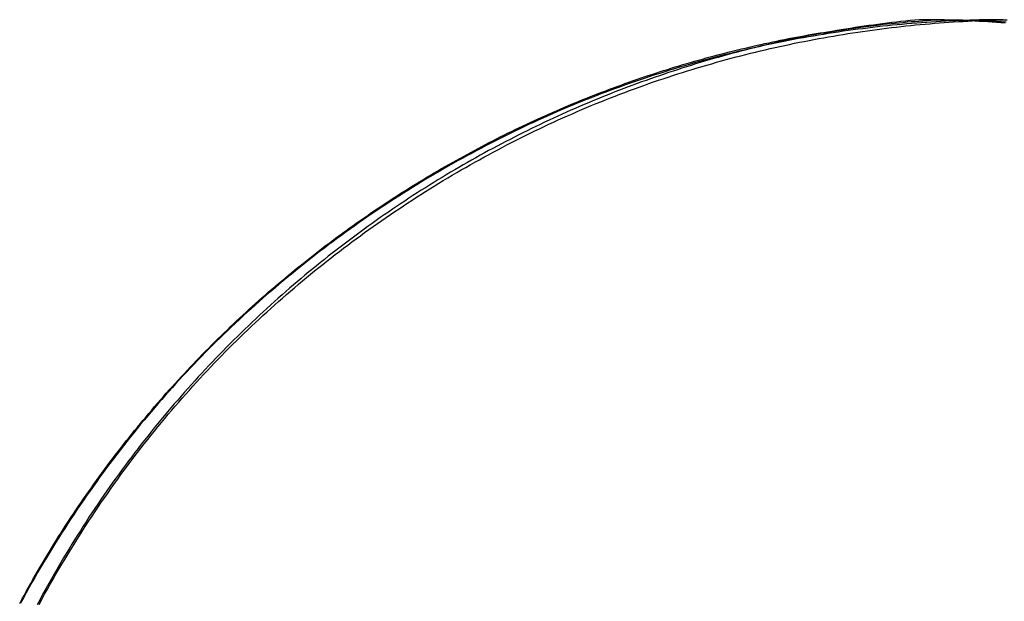
# Model space of a CAD drawing. Extents: x -193 to 59, y -136 to 72.
# Drawn here: x 29 to 31, y 39 to 40 of the extents above; entities that cross this region are included whole.
import ezdxf

# ---------------------------------------------------------------- set-up
doc = ezdxf.new("R2010")
doc.units = 0
doc.header["$LTSCALE"] = 10
doc.layers.get('0').update_dxf_attribs({"linetype": 'CONTINUOUS'})
doc.layers.add('STEMPEL', color=3, linetype='CONTINUOUS')

# ---------------------------------------------------------------- blocks, each defined once
blk = doc.blocks.new('A$C16D26785')
at = {"color": 3}
for points in [[(31.0711, 38, 0), (31.0607, 38, 0), (31.0504, 37.9999, 0), (31.04, 37.9998, 0), (31.0296, 37.9996, 0), (31.0192, 37.9994, 0), (31.0088, 37.9992, 0), (30.9984, 37.9989, 0), (30.9879, 37.9985, 0), (30.9774, 37.9981, 0), (30.9669, 37.9977, 0), (30.9564, 37.9972, 0), (30.9459, 37.9967, 0), (30.9354, 37.9961, 0), (30.9248, 37.9955, 0), (30.9142, 37.9948, 0), (30.9037, 37.9941, 0), (30.8931, 37.9933, 0), (30.8825, 37.9925, 0), (30.8718, 37.9917, 0), (30.8612, 37.9907, 0), (30.8505, 37.9898, 0), (30.8399, 37.9888, 0), (30.8292, 37.9877, 0), (30.8185, 37.9866, 0), (30.8078, 37.9855, 0), (30.7971, 37.9843, 0), (30.7864, 37.9831, 0), (30.7757, 37.9818, 0), (30.7649, 37.9804, 0), (30.7542, 37.979, 0), (30.7435, 37.9776, 0), (30.7327, 37.9761, 0), (30.7219, 37.9746, 0), (30.7112, 37.973, 0), (30.7004, 37.9714, 0), (30.6896, 37.9697, 0), (30.6788, 37.968, 0), (30.668, 37.9662, 0), (30.6572, 37.9644, 0), (30.6464, 37.9625, 0), (30.6356, 37.9606, 0), (30.6248, 37.9586, 0), (30.614, 37.9566, 0), (30.6031, 37.9545, 0), (30.5923, 37.9524, 0), (30.5815, 37.9502, 0), (30.5707, 37.948, 0), (30.5598, 37.9457, 0), (30.549, 37.9434, 0), (30.5382, 37.941, 0), (30.5273, 37.9386, 0), (30.5165, 37.9361, 0), (30.5057, 37.9336, 0), (30.4948, 37.931, 0), (30.484, 37.9284, 0), (30.4732, 37.9257, 0), (30.4624, 37.923, 0), (30.4515, 37.9202, 0), (30.4407, 37.9174, 0), (30.4299, 37.9145, 0), (30.4191, 37.9115, 0), (30.4083, 37.9086, 0), (30.3975, 37.9055, 0), (30.3867, 37.9024, 0), (30.3759, 37.8993, 0), (30.3651, 37.8961, 0), (30.3543, 37.8929, 0), (30.3435, 37.8896, 0), (30.3328, 37.8862, 0), (30.322, 37.8828, 0), (30.3113, 37.8794, 0), (30.3005, 37.8759, 0), (30.2898, 37.8723, 0), (30.2791, 37.8687, 0), (30.2683, 37.8651, 0), (30.2576, 37.8613, 0), (30.2469, 37.8576, 0), (30.2362, 37.8538, 0), (30.2256, 37.8499, 0), (30.2149, 37.846, 0), (30.2043, 37.842, 0), (30.1936, 37.8379, 0), (30.183, 37.8339, 0), (30.1724, 37.8297, 0), (30.1618, 37.8255, 0), (30.1512, 37.8213, 0), (30.1406, 37.817, 0), (30.13, 37.8126, 0), (30.1195, 37.8082, 0), (30.109, 37.8038, 0), (30.0985, 37.7993, 0), (30.088, 37.7947, 0), (30.0775, 37.7901, 0), (30.067, 37.7854, 0), (30.0566, 37.7807, 0), (30.0461, 37.7759, 0), (30.0357, 37.771, 0), (30.0253, 37.7662, 0), (30.015, 37.7612, 0), (30.0046, 37.7562, 0), (29.9943, 37.7512, 0), (29.984, 37.7461, 0), (29.9737, 37.741, 0), (29.9634, 37.7358, 0), (29.9531, 37.7305, 0), (29.9429, 37.7252, 0), (29.9327, 37.7199, 0), (29.9225, 37.7145, 0), (29.9123, 37.709, 0), (29.9022, 37.7035, 0), (29.892, 37.698, 0), (29.8819, 37.6924, 0), (29.8719, 37.6867, 0), (29.8618, 37.681, 0), (29.8518, 37.6753, 0), (29.8418, 37.6695, 0), (29.8318, 37.6636, 0), (29.8218, 37.6577, 0), (29.8119, 37.6518, 0), (29.802, 37.6458, 0), (29.7921, 37.6398, 0), (29.7822, 37.6337, 0), (29.7724, 37.6276, 0), (29.7626, 37.6214, 0), (29.7528, 37.6152, 0), (29.7431, 37.6089, 0), (29.7333, 37.6026, 0), (29.7236, 37.5962, 0), (29.714, 37.5898, 0), (29.7043, 37.5833, 0), (29.6947, 37.5768, 0), (29.6852, 37.5703, 0), (29.6756, 37.5637, 0), (29.6661, 37.5571, 0), (29.6566, 37.5504, 0), (29.6471, 37.5437, 0), (29.6377, 37.5369, 0), (29.6283, 37.5301, 0), (29.619, 37.5232, 0), (29.6096, 37.5163, 0), (29.6003, 37.5094, 0), (29.5911, 37.5024, 0), (29.5818, 37.4953, 0), (29.5726, 37.4882, 0), (29.5635, 37.4811, 0), (29.5543, 37.474, 0), (29.5453, 37.4668, 0), (29.5362, 37.4595, 0), (29.5272, 37.4522, 0), (29.5182, 37.4449, 0), (29.5092, 37.4375, 0), (29.5003, 37.4301, 0), (29.4914, 37.4226, 0), (29.4826, 37.4151, 0), (29.4738, 37.4076, 0), (29.465, 37.4, 0), (29.4563, 37.3924, 0), (29.4476, 37.3847, 0), (29.4389, 37.377, 0), (29.4303, 37.3693, 0), (29.4217, 37.3615, 0), (29.4132, 37.3537, 0), (29.4047, 37.3458, 0), (29.3962, 37.3379, 0), (29.3878, 37.33, 0), (29.3794, 37.322, 0), (29.3711, 37.314, 0), (29.3628, 37.306, 0), (29.3545, 37.2979, 0), (29.3463, 37.2897, 0), (29.3382, 37.2816, 0), (29.33, 37.2734, 0), (29.322, 37.2651, 0), (29.3139, 37.2568, 0), (29.3059, 37.2485, 0), (29.298, 37.2402, 0), (29.2901, 37.2318, 0), (29.2822, 37.2233, 0), (29.2743, 37.2148, 0), (29.2665, 37.2063, 0), (29.2587, 37.1976, 0), (29.2509, 37.1889, 0), (29.2431, 37.1802, 0), (29.2354, 37.1714, 0), (29.2277, 37.1625, 0), (29.22, 37.1535, 0), (29.2123, 37.1445, 0), (29.2047, 37.1354, 0), (29.197, 37.1263, 0), (29.1894, 37.1171, 0), (29.1819, 37.1078, 0), (29.1743, 37.0985, 0), (29.1668, 37.0892, 0), (29.1594, 37.0797, 0), (29.1519, 37.0702, 0), (29.1445, 37.0607, 0), (29.1371, 37.0511, 0), (29.1298, 37.0414, 0), (29.1224, 37.0317, 0), (29.1151, 37.0219, 0), (29.1079, 37.0121, 0), (29.1007, 37.0022, 0), (29.0935, 36.9922, 0), (29.0864, 36.9823, 0), (29.0792, 36.9722, 0), (29.0722, 36.9621, 0), (29.0651, 36.9519, 0), (29.0582, 36.9417, 0), (29.0512, 36.9315, 0), (29.0443, 36.9211, 0), (29.0374, 36.9108, 0), (29.0306, 36.9004, 0), (29.0238, 36.8899, 0), (29.017, 36.8794, 0), (29.0103, 36.8688, 0), (29.0037, 36.8582, 0), (28.9971, 36.8475, 0), (28.9905, 36.8368, 0), (28.984, 36.826, 0), (28.9775, 36.8152, 0), (28.9711, 36.8044, 0), (28.9647, 36.7935, 0), (28.9584, 36.7825, 0), (28.9521, 36.7715, 0), (28.9458, 36.7605, 0), (28.9397, 36.7494, 0), (28.9335, 36.7383, 0), (28.9275, 36.7271, 0)], [(31.0711, 38, 0), (31.0797, 37.9995, 0)], [(28.9678, 36.7238, 0), (28.9738, 36.7349, 0), (28.9799, 36.746, 0), (28.986, 36.757, 0), (28.9922, 36.768, 0), (28.9984, 36.779, 0), (29.0047, 36.7899, 0), (29.011, 36.8007, 0), (29.0174, 36.8115, 0), (29.0238, 36.8223, 0), (29.0303, 36.833, 0), (29.0368, 36.8436, 0), (29.0433, 36.8542, 0), (29.0499, 36.8648, 0), (29.0566, 36.8753, 0), (29.0633, 36.8858, 0), (29.07, 36.8962, 0), (29.0767, 36.9065, 0), (29.0836, 36.9168, 0), (29.0904, 36.9271, 0), (29.0973, 36.9373, 0), (29.1042, 36.9475, 0), (29.1112, 36.9576, 0), (29.1182, 36.9676, 0), (29.1252, 36.9776, 0), (29.1323, 36.9875, 0), (29.1394, 36.9974, 0), (29.1465, 37.0072, 0), (29.1537, 37.017, 0), (29.1609, 37.0267, 0), (29.1681, 37.0364, 0), (29.1754, 37.046, 0), (29.1827, 37.0555, 0), (29.1901, 37.065, 0), (29.1974, 37.0745, 0), (29.2048, 37.0838, 0), (29.2122, 37.0932, 0), (29.2197, 37.1024, 0), (29.2272, 37.1116, 0), (29.2347, 37.1207, 0), (29.2422, 37.1298, 0), (29.2497, 37.1388, 0), (29.2573, 37.1478, 0), (29.2649, 37.1567, 0), (29.2726, 37.1655, 0), (29.2802, 37.1743, 0), (29.2879, 37.183, 0), (29.2956, 37.1916, 0), (29.3033, 37.2002, 0), (29.311, 37.2087, 0), (29.3188, 37.2172, 0), (29.3265, 37.2256, 0), (29.3343, 37.2339, 0), (29.3422, 37.2422, 0), (29.3501, 37.2504, 0), (29.358, 37.2587, 0), (29.366, 37.2668, 0), (29.374, 37.275, 0), (29.382, 37.2831, 0), (29.3901, 37.2912, 0), (29.3983, 37.2992, 0), (29.4065, 37.3072, 0), (29.4147, 37.3152, 0), (29.4229, 37.3231, 0), (29.4312, 37.331, 0), (29.4395, 37.3388, 0), (29.4479, 37.3466, 0), (29.4563, 37.3544, 0), (29.4648, 37.3621, 0), (29.4733, 37.3698, 0), (29.4818, 37.3774, 0), (29.4903, 37.385, 0), (29.4989, 37.3926, 0), (29.5076, 37.4001, 0), (29.5162, 37.4076, 0), (29.5249, 37.4151, 0), (29.5337, 37.4225, 0), (29.5424, 37.4298, 0), (29.5513, 37.4372, 0), (29.5601, 37.4445, 0), (29.569, 37.4517, 0), (29.5779, 37.4589, 0), (29.5868, 37.4661, 0), (29.5958, 37.4732, 0), (29.6048, 37.4802, 0), (29.6139, 37.4873, 0), (29.6229, 37.4943, 0), (29.632, 37.5012, 0), (29.6412, 37.5081, 0), (29.6503, 37.515, 0), (29.6595, 37.5218, 0), (29.6688, 37.5286, 0), (29.678, 37.5353, 0), (29.6873, 37.542, 0), (29.6966, 37.5486, 0), (29.706, 37.5552, 0), (29.7154, 37.5618, 0), (29.7248, 37.5683, 0), (29.7342, 37.5748, 0), (29.7437, 37.5812, 0), (29.7532, 37.5876, 0), (29.7627, 37.5939, 0), (29.7722, 37.6002, 0), (29.7818, 37.6064, 0), (29.7914, 37.6126, 0), (29.801, 37.6188, 0), (29.8107, 37.6249, 0), (29.8204, 37.6309, 0), (29.8301, 37.6369, 0), (29.8398, 37.6429, 0), (29.8495, 37.6488, 0), (29.8593, 37.6547, 0), (29.8691, 37.6605, 0), (29.8789, 37.6663, 0), (29.8888, 37.672, 0), (29.8987, 37.6777, 0), (29.9085, 37.6833, 0), (29.9185, 37.6889, 0), (29.9284, 37.6945, 0), (29.9383, 37.7, 0), (29.9483, 37.7054, 0), (29.9583, 37.7108, 0), (29.9683, 37.7161, 0), (29.9784, 37.7214, 0), (29.9884, 37.7267, 0), (29.9985, 37.7319, 0), (30.0086, 37.737, 0), (30.0187, 37.7421, 0), (30.0289, 37.7472, 0), (30.039, 37.7522, 0), (30.0492, 37.7571, 0), (30.0594, 37.762, 0), (30.0696, 37.7669, 0), (30.0798, 37.7717, 0), (30.0901, 37.7764, 0), (30.1003, 37.7811, 0), (30.1106, 37.7857, 0), (30.1209, 37.7903, 0), (30.1312, 37.7949, 0), (30.1415, 37.7994, 0), (30.1519, 37.8038, 0), (30.1622, 37.8082, 0), (30.1726, 37.8125, 0), (30.183, 37.8168, 0), (30.1934, 37.821, 0), (30.2038, 37.8252, 0), (30.2142, 37.8293, 0), (30.2246, 37.8334, 0), (30.2351, 37.8374, 0), (30.2455, 37.8414, 0), (30.256, 37.8453, 0), (30.2665, 37.8491, 0), (30.277, 37.8529, 0), (30.2875, 37.8567, 0), (30.298, 37.8604, 0), (30.3085, 37.8641, 0), (30.319, 37.8677, 0), (30.3296, 37.8712, 0), (30.3401, 37.8748, 0), (30.3506, 37.8782, 0), (30.3612, 37.8816, 0), (30.3718, 37.885, 0), (30.3823, 37.8883, 0), (30.3929, 37.8915, 0), (30.4035, 37.8947, 0), (30.4141, 37.8979, 0), (30.4247, 37.901, 0), (30.4353, 37.904, 0), (30.4459, 37.907, 0), (30.4565, 37.91, 0), (30.4671, 37.9129, 0), (30.4777, 37.9158, 0), (30.4884, 37.9186, 0), (30.499, 37.9213, 0), (30.5096, 37.924, 0), (30.5202, 37.9267, 0), (30.5308, 37.9293, 0), (30.5415, 37.9319, 0), (30.5521, 37.9344, 0), (30.5627, 37.9368, 0), (30.5734, 37.9392, 0), (30.584, 37.9416, 0), (30.5946, 37.9439, 0), (30.6052, 37.9462, 0), (30.6159, 37.9484, 0), (30.6265, 37.9506, 0), (30.6371, 37.9527, 0), (30.6477, 37.9548, 0), (30.6583, 37.9568, 0), (30.669, 37.9588, 0), (30.6796, 37.9607, 0), (30.6902, 37.9626, 0), (30.7008, 37.9644, 0), (30.7114, 37.9662, 0), (30.7219, 37.968, 0), (30.7325, 37.9697, 0), (30.7431, 37.9713, 0), (30.7537, 37.9729, 0), (30.7642, 37.9745, 0), (30.7748, 37.976, 0), (30.7853, 37.9774, 0), (30.7959, 37.9788, 0), (30.8064, 37.9802, 0), (30.8169, 37.9815, 0), (30.8275, 37.9828, 0), (30.838, 37.984, 0), (30.8485, 37.9852, 0), (30.8589, 37.9863, 0), (30.8694, 37.9874, 0), (30.8799, 37.9885, 0), (30.8903, 37.9895, 0), (30.9008, 37.9904, 0), (30.9112, 37.9913, 0), (30.9216, 37.9922, 0), (30.932, 37.993, 0), (30.9424, 37.9938, 0), (30.9528, 37.9945, 0), (30.9631, 37.9952, 0), (30.9735, 37.9958, 0), (30.9838, 37.9964, 0), (30.9941, 37.9969, 0), (31.0044, 37.9974, 0), (31.0147, 37.9979, 0), (31.025, 37.9983, 0), (31.0353, 37.9987, 0), (31.0455, 37.999, 0), (31.0557, 37.9993, 0), (31.0659, 37.9995, 0), (31.0761, 37.9997, 0)], [(31.0753, 37.9924, 0), (31.0659, 37.9931, 0), (31.0564, 37.9938, 0), (31.047, 37.9945, 0), (31.0376, 37.9952, 0), (31.0282, 37.9958, 0), (31.0188, 37.9963, 0), (31.0094, 37.9968, 0), (31, 37.9973, 0)]]:
    blk.add_polyline3d(points, dxfattribs=at)
at = {"color": 1}
for points in [[(28.9255, 36.726, 0), (28.9302, 36.7348, 0), (28.935, 36.7435, 0), (28.9398, 36.7523, 0), (28.9446, 36.761, 0), (28.9495, 36.7697, 0), (28.9544, 36.7784, 0), (28.9593, 36.787, 0), (28.9643, 36.7956, 0), (28.9693, 36.8042, 0), (28.9744, 36.8128, 0), (28.9794, 36.8213, 0), (28.9845, 36.8299, 0), (28.9897, 36.8383, 0), (28.9948, 36.8468, 0), (29, 36.8552, 0), (29.0053, 36.8637, 0), (29.0105, 36.872, 0), (29.0158, 36.8804, 0), (29.0211, 36.8887, 0), (29.0265, 36.897, 0), (29.0319, 36.9053, 0), (29.0373, 36.9136, 0), (29.0428, 36.9218, 0), (29.0482, 36.93, 0), (29.0538, 36.9382, 0), (29.0593, 36.9463, 0), (29.0649, 36.9544, 0), (29.0705, 36.9625, 0), (29.0761, 36.9706, 0), (29.0818, 36.9786, 0), (29.0875, 36.9866, 0), (29.0932, 36.9946, 0), (29.0989, 37.0026, 0), (29.1047, 37.0105, 0), (29.1105, 37.0184, 0), (29.1164, 37.0262, 0), (29.1222, 37.0341, 0), (29.1281, 37.0419, 0), (29.1341, 37.0497, 0), (29.14, 37.0575, 0), (29.146, 37.0652, 0), (29.152, 37.0729, 0), (29.1581, 37.0806, 0), (29.1641, 37.0882, 0), (29.1702, 37.0958, 0), (29.1763, 37.1034, 0), (29.1825, 37.1109, 0), (29.1887, 37.1185, 0), (29.1949, 37.126, 0), (29.2011, 37.1334, 0), (29.2073, 37.1408, 0), (29.2136, 37.1482, 0), (29.2199, 37.1556, 0), (29.2262, 37.1629, 0), (29.2325, 37.1702, 0), (29.2389, 37.1775, 0), (29.2453, 37.1847, 0), (29.2517, 37.1919, 0), (29.2581, 37.1991, 0), (29.2646, 37.2062, 0), (29.2711, 37.2134, 0), (29.2776, 37.2204, 0), (29.2841, 37.2275, 0), (29.2907, 37.2345, 0), (29.2972, 37.2415, 0), (29.3038, 37.2484, 0), (29.3105, 37.2554, 0), (29.3171, 37.2622, 0), (29.3238, 37.2691, 0), (29.3304, 37.2759, 0), (29.3372, 37.2827, 0), (29.3439, 37.2895, 0), (29.3506, 37.2962, 0), (29.3574, 37.3029, 0), (29.3642, 37.3096, 0), (29.371, 37.3162, 0), (29.3779, 37.3228, 0), (29.3847, 37.3294, 0), (29.3916, 37.336, 0), (29.3985, 37.3425, 0), (29.4054, 37.3489, 0), (29.4124, 37.3554, 0), (29.4193, 37.3618, 0), (29.4263, 37.3682, 0), (29.4333, 37.3746, 0), (29.4403, 37.3809, 0), (29.4474, 37.3872, 0), (29.4544, 37.3934, 0), (29.4615, 37.3996, 0), (29.4686, 37.4058, 0), (29.4757, 37.412, 0), (29.4829, 37.4181, 0), (29.49, 37.4242, 0), (29.4972, 37.4303, 0), (29.5044, 37.4363, 0), (29.5116, 37.4423, 0), (29.5189, 37.4483, 0), (29.5261, 37.4542, 0), (29.5334, 37.4602, 0), (29.5407, 37.466, 0), (29.548, 37.4719, 0), (29.5553, 37.4777, 0), (29.5627, 37.4835, 0), (29.57, 37.4892, 0), (29.5774, 37.4949, 0), (29.5848, 37.5006, 0), (29.5922, 37.5063, 0), (29.5996, 37.5119, 0), (29.6071, 37.5175, 0), (29.6146, 37.523, 0), (29.622, 37.5286, 0), (29.6295, 37.5341, 0), (29.637, 37.5395, 0), (29.6446, 37.545, 0), (29.6521, 37.5504, 0), (29.6597, 37.5557, 0), (29.6673, 37.5611, 0), (29.6749, 37.5664, 0), (29.6825, 37.5716, 0), (29.6901, 37.5769, 0), (29.6977, 37.5821, 0), (29.7054, 37.5872, 0), (29.7131, 37.5924, 0), (29.7207, 37.5975, 0), (29.7285, 37.6026, 0), (29.7362, 37.6076, 0), (29.7439, 37.6126, 0), (29.7516, 37.6176, 0), (29.7594, 37.6226, 0), (29.7672, 37.6275, 0), (29.775, 37.6324, 0), (29.7828, 37.6372, 0), (29.7906, 37.642, 0), (29.7984, 37.6468, 0), (29.8063, 37.6516, 0), (29.8141, 37.6563, 0), (29.822, 37.661, 0), (29.8299, 37.6657, 0), (29.8378, 37.6703, 0), (29.8457, 37.6749, 0), (29.8536, 37.6794, 0), (29.8615, 37.684, 0), (29.8695, 37.6885, 0), (29.8774, 37.6929, 0), (29.8854, 37.6974, 0), (29.8934, 37.7018, 0), (29.9014, 37.7061, 0), (29.9094, 37.7105, 0), (29.9174, 37.7148, 0), (29.9254, 37.719, 0), (29.9334, 37.7233, 0), (29.9415, 37.7275, 0), (29.9495, 37.7317, 0), (29.9576, 37.7358, 0), (29.9657, 37.7399, 0), (29.9738, 37.744, 0), (29.9819, 37.748, 0), (29.99, 37.752, 0), (29.9981, 37.756, 0), (30.0062, 37.76, 0), (30.0144, 37.7639, 0), (30.0225, 37.7678, 0), (30.0307, 37.7716, 0), (30.0389, 37.7754, 0), (30.047, 37.7792, 0), (30.0552, 37.783, 0), (30.0634, 37.7867, 0), (30.0716, 37.7904, 0), (30.0798, 37.794, 0), (30.0881, 37.7977, 0), (30.0963, 37.8013, 0), (30.1046, 37.8048, 0), (30.1128, 37.8083, 0), (30.1211, 37.8118, 0), (30.1293, 37.8153, 0), (30.1376, 37.8187, 0), (30.1459, 37.8221, 0), (30.1542, 37.8255, 0), (30.1625, 37.8288, 0), (30.1708, 37.8321, 0), (30.1791, 37.8354, 0), (30.1874, 37.8386, 0), (30.1958, 37.8419, 0), (30.2041, 37.845, 0), (30.2125, 37.8482, 0), (30.2208, 37.8513, 0), (30.2292, 37.8544, 0), (30.2376, 37.8574, 0), (30.2459, 37.8604, 0), (30.2543, 37.8634, 0), (30.2627, 37.8664, 0), (30.2711, 37.8693, 0), (30.2795, 37.8722, 0), (30.2879, 37.875, 0), (30.2963, 37.8779, 0), (30.3048, 37.8807, 0), (30.3132, 37.8834, 0), (30.3216, 37.8861, 0), (30.3301, 37.8888, 0), (30.3385, 37.8915, 0), (30.347, 37.8941, 0), (30.3554, 37.8968, 0), (30.3639, 37.8993, 0), (30.3724, 37.9019, 0), (30.3808, 37.9044, 0), (30.3893, 37.9068, 0), (30.3978, 37.9093, 0), (30.4063, 37.9117, 0), (30.4148, 37.9141, 0), (30.4233, 37.9164, 0), (30.4318, 37.9188, 0), (30.4403, 37.921, 0), (30.4488, 37.9233, 0), (30.4573, 37.9255, 0), (30.4659, 37.9277, 0), (30.4744, 37.9299, 0), (30.4829, 37.932, 0), (30.4915, 37.9341, 0), (30.5, 37.9362, 0), (30.5085, 37.9382, 0), (30.5171, 37.9402, 0), (30.5257, 37.9422, 0), (30.5342, 37.9441, 0), (30.5428, 37.9461, 0), (30.5513, 37.9479, 0), (30.5599, 37.9498, 0), (30.5685, 37.9516, 0), (30.5771, 37.9534, 0), (30.5856, 37.9551, 0), (30.5942, 37.9569, 0), (30.6028, 37.9586, 0), (30.6114, 37.9602, 0), (30.62, 37.9619, 0), (30.6286, 37.9635, 0), (30.6372, 37.965, 0), (30.6458, 37.9666, 0), (30.6544, 37.9681, 0), (30.663, 37.9696, 0), (30.6716, 37.971, 0), (30.6802, 37.9724, 0), (30.6888, 37.9738, 0), (30.6975, 37.9751, 0), (30.7061, 37.9765, 0), (30.7147, 37.9778, 0), (30.7233, 37.979, 0), (30.7319, 37.9802, 0), (30.7406, 37.9814, 0), (30.7492, 37.9826, 0), (30.7578, 37.9837, 0), (30.7665, 37.9848, 0), (30.7751, 37.9859, 0), (30.7837, 37.987, 0), (30.7924, 37.988, 0), (30.801, 37.989, 0), (30.8096, 37.9899, 0), (30.8183, 37.9908, 0), (30.8269, 37.9917, 0), (30.8356, 37.9926, 0), (30.8442, 37.9934, 0), (30.8528, 37.9942, 0), (30.8615, 37.995, 0), (30.8701, 37.9957, 0), (30.8788, 37.9964, 0), (30.8874, 37.9971, 0), (30.8961, 37.9977, 0), (30.9047, 37.9983, 0), (30.9134, 37.9989, 0), (30.922, 37.9995, 0), (30.9306, 38, 0)], [(30.8883, 38, 0), (30.8783, 37.999, 0), (30.8682, 37.998, 0), (30.8582, 37.997, 0), (30.8482, 37.9959, 0), (30.8381, 37.9947, 0), (30.8281, 37.9936, 0), (30.8181, 37.9923, 0), (30.8081, 37.9911, 0), (30.798, 37.9898, 0), (30.788, 37.9884, 0), (30.778, 37.987, 0), (30.768, 37.9856, 0), (30.7579, 37.9841, 0), (30.7479, 37.9826, 0), (30.7379, 37.9811, 0), (30.7279, 37.9795, 0), (30.7179, 37.9779, 0), (30.7079, 37.9762, 0), (30.6979, 37.9745, 0), (30.6879, 37.9727, 0), (30.6779, 37.9709, 0), (30.6679, 37.969, 0), (30.6579, 37.9672, 0), (30.6479, 37.9652, 0), (30.6379, 37.9633, 0), (30.628, 37.9612, 0), (30.618, 37.9592, 0), (30.608, 37.9571, 0), (30.5981, 37.955, 0), (30.5881, 37.9528, 0), (30.5781, 37.9505, 0), (30.5682, 37.9483, 0), (30.5582, 37.946, 0), (30.5483, 37.9436, 0), (30.5384, 37.9412, 0), (30.5284, 37.9388, 0), (30.5185, 37.9363, 0), (30.5086, 37.9338, 0), (30.4987, 37.9312, 0), (30.4888, 37.9286, 0), (30.4789, 37.926, 0), (30.469, 37.9233, 0), (30.4591, 37.9206, 0), (30.4492, 37.9178, 0), (30.4393, 37.915, 0), (30.4295, 37.9121, 0), (30.4196, 37.9092, 0), (30.4098, 37.9063, 0), (30.3999, 37.9033, 0), (30.3901, 37.9002, 0), (30.3803, 37.8972, 0), (30.3704, 37.8941, 0), (30.3606, 37.8909, 0), (30.3508, 37.8877, 0), (30.341, 37.8844, 0), (30.3312, 37.8812, 0), (30.3215, 37.8778, 0), (30.3117, 37.8745, 0), (30.3019, 37.871, 0), (30.2922, 37.8676, 0), (30.2824, 37.8641, 0), (30.2727, 37.8605, 0), (30.263, 37.8569, 0), (30.2533, 37.8533, 0), (30.2436, 37.8496, 0), (30.2339, 37.8459, 0), (30.2242, 37.8422, 0), (30.2145, 37.8384, 0), (30.2048, 37.8345, 0), (30.1952, 37.8306, 0), (30.1856, 37.8267, 0), (30.1759, 37.8227, 0), (30.1663, 37.8187, 0), (30.1567, 37.8146, 0), (30.1471, 37.8105, 0), (30.1375, 37.8064, 0), (30.1279, 37.8022, 0), (30.1184, 37.7979, 0), (30.1088, 37.7936, 0), (30.0993, 37.7893, 0), (30.0898, 37.7849, 0), (30.0803, 37.7805, 0), (30.0708, 37.7761, 0), (30.0613, 37.7716, 0), (30.0518, 37.767, 0), (30.0424, 37.7624, 0), (30.0329, 37.7578, 0), (30.0235, 37.7531, 0), (30.0141, 37.7484, 0), (30.0047, 37.7437, 0), (29.9953, 37.7388, 0), (29.9859, 37.734, 0), (29.9765, 37.7291, 0), (29.9672, 37.7242, 0), (29.9578, 37.7192, 0), (29.9485, 37.7142, 0), (29.9392, 37.7091, 0), (29.9299, 37.704, 0), (29.9207, 37.6988, 0), (29.9114, 37.6936, 0), (29.9022, 37.6884, 0), (29.8929, 37.6831, 0), (29.8837, 37.6777, 0), (29.8745, 37.6724, 0), (29.8653, 37.6669, 0), (29.8562, 37.6615, 0), (29.847, 37.6559, 0), (29.8379, 37.6504, 0), (29.8288, 37.6448, 0), (29.8197, 37.6391, 0), (29.8106, 37.6334, 0), (29.8016, 37.6277, 0), (29.7925, 37.6219, 0), (29.7835, 37.6161, 0), (29.7745, 37.6102, 0), (29.7655, 37.6043, 0), (29.7565, 37.5984, 0), (29.7476, 37.5924, 0), (29.7387, 37.5863, 0), (29.7298, 37.5803, 0), (29.7209, 37.5741, 0), (29.712, 37.568, 0), (29.7032, 37.5617, 0), (29.6944, 37.5555, 0), (29.6856, 37.5492, 0), (29.6768, 37.5428, 0), (29.668, 37.5364, 0), (29.6593, 37.53, 0), (29.6506, 37.5235, 0), (29.6419, 37.517, 0), (29.6332, 37.5104, 0), (29.6246, 37.5038, 0), (29.616, 37.4972, 0), (29.6074, 37.4905, 0), (29.5988, 37.4837, 0), (29.5902, 37.4769, 0), (29.5817, 37.4701, 0), (29.5732, 37.4632, 0), (29.5647, 37.4563, 0), (29.5563, 37.4494, 0), (29.5479, 37.4424, 0), (29.5395, 37.4353, 0), (29.5311, 37.4282, 0), (29.5227, 37.4211, 0), (29.5144, 37.4139, 0), (29.5061, 37.4067, 0), (29.4978, 37.3994, 0), (29.4896, 37.3921, 0), (29.4813, 37.3848, 0), (29.4732, 37.3774, 0), (29.465, 37.37, 0), (29.4568, 37.3625, 0), (29.4487, 37.3549, 0), (29.4406, 37.3474, 0), (29.4326, 37.3398, 0), (29.4246, 37.3321, 0), (29.4166, 37.3244, 0), (29.4086, 37.3167, 0), (29.4006, 37.3089, 0), (29.3927, 37.3011, 0), (29.3848, 37.2932, 0), (29.377, 37.2853, 0), (29.3692, 37.2773, 0), (29.3614, 37.2693, 0), (29.3536, 37.2613, 0), (29.3459, 37.2532, 0), (29.3382, 37.2451, 0), (29.3305, 37.2369, 0), (29.3228, 37.2287, 0), (29.3152, 37.2204, 0), (29.3077, 37.2121, 0), (29.3001, 37.2038, 0), (29.2926, 37.1954, 0), (29.2851, 37.1869, 0), (29.2776, 37.1785, 0), (29.2702, 37.1699, 0), (29.2628, 37.1614, 0), (29.2555, 37.1528, 0), (29.2482, 37.1441, 0), (29.2409, 37.1354, 0), (29.2336, 37.1267, 0), (29.2264, 37.1179, 0), (29.2192, 37.1091, 0), (29.2121, 37.1003, 0), (29.205, 37.0913, 0), (29.1979, 37.0824, 0), (29.1908, 37.0734, 0), (29.1838, 37.0644, 0), (29.1768, 37.0553, 0), (29.1699, 37.0462, 0), (29.163, 37.037, 0), (29.1561, 37.0278, 0), (29.1493, 37.0186, 0), (29.1425, 37.0093, 0), (29.1357, 36.9999, 0), (29.129, 36.9906, 0), (29.1223, 36.9811, 0), (29.1157, 36.9717, 0), (29.1091, 36.9622, 0), (29.1025, 36.9527, 0), (29.096, 36.9431, 0), (29.0895, 36.9335, 0), (29.0831, 36.9238, 0), (29.0767, 36.9142, 0), (29.0703, 36.9044, 0), (29.064, 36.8947, 0), (29.0578, 36.8849, 0), (29.0516, 36.8751, 0), (29.0454, 36.8652, 0), (29.0392, 36.8553, 0), (29.0332, 36.8453, 0), (29.0271, 36.8354, 0), (29.0211, 36.8253, 0), (29.0152, 36.8153, 0), (29.0092, 36.8052, 0), (29.0034, 36.7951, 0), (28.9976, 36.7849, 0), (28.9918, 36.7747, 0), (28.986, 36.7645, 0), (28.9804, 36.7542, 0), (28.9747, 36.7439, 0), (28.9691, 36.7336, 0), (28.9636, 36.7232, 0)], [(31, 37.9973, 0), (30.9991, 37.9974, 0), (30.9982, 37.9974, 0), (30.9973, 37.9975, 0), (30.9965, 37.9975, 0), (30.9956, 37.9975, 0), (30.9947, 37.9976, 0), (30.9938, 37.9976, 0), (30.9929, 37.9977, 0), (30.992, 37.9977, 0), (30.9911, 37.9977, 0), (30.9903, 37.9978, 0), (30.9894, 37.9978, 0), (30.9885, 37.9978, 0), (30.9876, 37.9979, 0), (30.9867, 37.9979, 0), (30.9858, 37.998, 0), (30.985, 37.998, 0), (30.9841, 37.998, 0), (30.9832, 37.9981, 0), (30.9823, 37.9981, 0), (30.9814, 37.9981, 0), (30.9805, 37.9982, 0), (30.9797, 37.9982, 0), (30.9788, 37.9982, 0), (30.9779, 37.9983, 0), (30.977, 37.9983, 0), (30.9761, 37.9983, 0), (30.9752, 37.9984, 0), (30.9744, 37.9984, 0), (30.9735, 37.9984, 0), (30.9726, 37.9985, 0), (30.9717, 37.9985, 0), (30.9708, 37.9985, 0), (30.9699, 37.9986, 0), (30.9691, 37.9986, 0), (30.9682, 37.9986, 0), (30.9673, 37.9986, 0), (30.9664, 37.9987, 0), (30.9655, 37.9987, 0), (30.9646, 37.9987, 0), (30.9638, 37.9988, 0), (30.9629, 37.9988, 0), (30.962, 37.9988, 0), (30.9611, 37.9988, 0), (30.9602, 37.9989, 0), (30.9594, 37.9989, 0), (30.9585, 37.9989, 0), (30.9576, 37.999, 0), (30.9567, 37.999, 0), (30.9558, 37.999, 0), (30.9549, 37.999, 0), (30.9541, 37.9991, 0), (30.9532, 37.9991, 0), (30.9523, 37.9991, 0), (30.9514, 37.9991, 0), (30.9505, 37.9992, 0), (30.9497, 37.9992, 0), (30.9488, 37.9992, 0), (30.9479, 37.9992, 0), (30.947, 37.9992, 0), (30.9461, 37.9993, 0), (30.9453, 37.9993, 0), (30.9444, 37.9993, 0), (30.9435, 37.9993, 0), (30.9426, 37.9994, 0), (30.9417, 37.9994, 0), (30.9409, 37.9994, 0), (30.94, 37.9994, 0), (30.9391, 37.9994, 0), (30.9382, 37.9995, 0), (30.9373, 37.9995, 0), (30.9365, 37.9995, 0), (30.9356, 37.9995, 0), (30.9347, 37.9995, 0), (30.9338, 37.9995, 0), (30.933, 37.9996, 0), (30.9321, 37.9996, 0), (30.9312, 37.9996, 0), (30.9303, 37.9996, 0), (30.9294, 37.9996, 0), (30.9286, 37.9996, 0), (30.9277, 37.9997, 0), (30.9268, 37.9997, 0), (30.9259, 37.9997, 0), (30.9251, 37.9997, 0), (30.9242, 37.9997, 0), (30.9233, 37.9997, 0), (30.9224, 37.9997, 0), (30.9215, 37.9998, 0), (30.9207, 37.9998, 0), (30.9198, 37.9998, 0), (30.9189, 37.9998, 0), (30.918, 37.9998, 0), (30.9172, 37.9998, 0), (30.9163, 37.9998, 0), (30.9154, 37.9998, 0), (30.9145, 37.9998, 0), (30.9137, 37.9999, 0), (30.9128, 37.9999, 0), (30.9119, 37.9999, 0), (30.911, 37.9999, 0), (30.9102, 37.9999, 0), (30.9093, 37.9999, 0), (30.9084, 37.9999, 0), (30.9075, 37.9999, 0), (30.9066, 37.9999, 0), (30.9058, 37.9999, 0), (30.9049, 37.9999, 0), (30.904, 37.9999, 0), (30.9031, 38, 0), (30.9023, 38, 0), (30.9014, 38, 0), (30.9005, 38, 0), (30.8997, 38, 0), (30.8988, 38, 0), (30.8979, 38, 0), (30.897, 38, 0), (30.8962, 38, 0), (30.8953, 38, 0), (30.8944, 38, 0), (30.8935, 38, 0), (30.8927, 38, 0), (30.8918, 38, 0), (30.8909, 38, 0), (30.89, 38, 0), (30.8892, 38, 0), (30.8883, 38, 0)], [(30.9306, 38, 0), (30.941, 38, 0), (30.9514, 37.9999, 0), (30.9618, 37.9998, 0), (30.9723, 37.9996, 0), (30.9827, 37.9994, 0), (30.9932, 37.9991, 0), (31.0037, 37.9988, 0), (31.0142, 37.9984, 0), (31.0247, 37.998, 0), (31.0352, 37.9976, 0), (31.0457, 37.9971, 0), (31.0562, 37.9965, 0), (31.0668, 37.9959, 0), (31.0773, 37.9952, 0)], [(30.6783, 37.971, 0), (30.6786, 37.971, 0), (30.6789, 37.9711, 0), (30.6793, 37.9711, 0), (30.6796, 37.9712, 0), (30.6799, 37.9712, 0), (30.6802, 37.9713, 0), (30.6805, 37.9714, 0), (30.6808, 37.9714, 0), (30.6811, 37.9715, 0), (30.6814, 37.9715, 0), (30.6817, 37.9716, 0), (30.682, 37.9716, 0), (30.6823, 37.9717, 0), (30.6826, 37.9717, 0), (30.6829, 37.9718, 0), (30.6833, 37.9719, 0), (30.6836, 37.9719, 0), (30.6839, 37.972, 0), (30.6842, 37.972, 0), (30.6845, 37.9721, 0), (30.6848, 37.9721, 0), (30.6851, 37.9722, 0), (30.6854, 37.9722, 0), (30.6857, 37.9723, 0), (30.686, 37.9723, 0), (30.6863, 37.9724, 0), (30.6866, 37.9725, 0), (30.687, 37.9725, 0), (30.6873, 37.9726, 0), (30.6876, 37.9726, 0), (30.6879, 37.9727, 0), (30.6882, 37.9727, 0), (30.6885, 37.9728, 0), (30.6888, 37.9728, 0), (30.6891, 37.9729, 0), (30.6894, 37.9729, 0), (30.6897, 37.973, 0), (30.69, 37.9731, 0), (30.6904, 37.9731, 0), (30.6907, 37.9732, 0), (30.691, 37.9732, 0), (30.6913, 37.9733, 0), (30.6916, 37.9733, 0), (30.6919, 37.9734, 0), (30.6922, 37.9734, 0), (30.6925, 37.9735, 0), (30.6928, 37.9735, 0), (30.6931, 37.9736, 0), (30.6934, 37.9737, 0), (30.6938, 37.9737, 0), (30.6941, 37.9738, 0), (30.6944, 37.9738, 0), (30.6947, 37.9739, 0), (30.695, 37.9739, 0), (30.6953, 37.974, 0), (30.6956, 37.974, 0), (30.6959, 37.9741, 0), (30.6962, 37.9741, 0), (30.6965, 37.9742, 0), (30.6968, 37.9742, 0), (30.6972, 37.9743, 0), (30.6975, 37.9743, 0), (30.6978, 37.9744, 0), (30.6981, 37.9744, 0), (30.6984, 37.9745, 0), (30.6987, 37.9746, 0), (30.699, 37.9746, 0), (30.6993, 37.9747, 0), (30.6996, 37.9747, 0), (30.6999, 37.9748, 0), (30.7002, 37.9748, 0), (30.7006, 37.9749, 0), (30.7009, 37.9749, 0), (30.7012, 37.975, 0), (30.7015, 37.975, 0), (30.7018, 37.9751, 0), (30.7021, 37.9751, 0), (30.7024, 37.9752, 0), (30.7027, 37.9752, 0), (30.703, 37.9753, 0), (30.7033, 37.9753, 0), (30.7037, 37.9754, 0), (30.704, 37.9754, 0), (30.7043, 37.9755, 0), (30.7046, 37.9755, 0), (30.7049, 37.9756, 0), (30.7052, 37.9757, 0), (30.7055, 37.9757, 0), (30.7058, 37.9758, 0), (30.7061, 37.9758, 0), (30.7064, 37.9759, 0), (30.7068, 37.9759, 0), (30.7071, 37.976, 0), (30.7074, 37.976, 0), (30.7077, 37.9761, 0), (30.708, 37.9761, 0), (30.7083, 37.9762, 0), (30.7086, 37.9762, 0), (30.7089, 37.9763, 0), (30.7092, 37.9763, 0), (30.7096, 37.9764, 0), (30.7099, 37.9764, 0), (30.7102, 37.9765, 0), (30.7105, 37.9765, 0), (30.7108, 37.9766, 0), (30.7111, 37.9766, 0), (30.7114, 37.9767, 0), (30.7117, 37.9767, 0), (30.712, 37.9768, 0), (30.7123, 37.9768, 0), (30.7127, 37.9769, 0), (30.713, 37.9769, 0), (30.7133, 37.977, 0), (30.7136, 37.977, 0), (30.7139, 37.9771, 0), (30.7142, 37.9771, 0), (30.7145, 37.9772, 0), (30.7148, 37.9772, 0), (30.7151, 37.9773, 0), (30.7155, 37.9773, 0), (30.7158, 37.9774, 0), (30.7161, 37.9774, 0), (30.7164, 37.9775, 0), (30.7167, 37.9775, 0), (30.717, 37.9776, 0), (30.7173, 37.9776, 0), (30.7176, 37.9777, 0), (30.7179, 37.9777, 0), (30.7183, 37.9778, 0), (30.7186, 37.9778, 0), (30.7189, 37.9779, 0), (30.7192, 37.9779, 0), (30.7195, 37.978, 0), (30.7198, 37.978, 0), (30.7201, 37.9781, 0), (30.7204, 37.9781, 0), (30.7207, 37.9782, 0), (30.7211, 37.9782, 0), (30.7214, 37.9783, 0), (30.7217, 37.9783, 0), (30.722, 37.9784, 0), (30.7223, 37.9784, 0), (30.7226, 37.9785, 0), (30.7229, 37.9785, 0), (30.7232, 37.9786, 0), (30.7236, 37.9786, 0), (30.7239, 37.9787, 0), (30.7242, 37.9787, 0), (30.7245, 37.9788, 0), (30.7248, 37.9788, 0), (30.7251, 37.9789, 0), (30.7254, 37.9789, 0), (30.7257, 37.9789, 0), (30.726, 37.979, 0), (30.7264, 37.979, 0), (30.7267, 37.9791, 0), (30.727, 37.9791, 0), (30.7273, 37.9792, 0), (30.7276, 37.9792, 0), (30.7279, 37.9793, 0), (30.7282, 37.9793, 0), (30.7285, 37.9794, 0), (30.7289, 37.9794, 0), (30.7292, 37.9795, 0), (30.7295, 37.9795, 0), (30.7298, 37.9796, 0), (30.7301, 37.9796, 0), (30.7304, 37.9797, 0), (30.7307, 37.9797, 0), (30.731, 37.9798, 0), (30.7314, 37.9798, 0), (30.7317, 37.9799, 0), (30.732, 37.9799, 0), (30.7323, 37.98, 0), (30.7326, 37.98, 0), (30.7329, 37.98, 0), (30.7332, 37.9801, 0), (30.7335, 37.9801, 0), (30.7339, 37.9802, 0), (30.7342, 37.9802, 0), (30.7345, 37.9803, 0), (30.7348, 37.9803, 0), (30.7351, 37.9804, 0), (30.7354, 37.9804, 0), (30.7357, 37.9805, 0), (30.736, 37.9805, 0), (30.7364, 37.9806, 0), (30.7367, 37.9806, 0), (30.737, 37.9807, 0), (30.7373, 37.9807, 0), (30.7376, 37.9807, 0), (30.7379, 37.9808, 0), (30.7382, 37.9808, 0), (30.7385, 37.9809, 0), (30.7389, 37.9809, 0), (30.7392, 37.981, 0), (30.7395, 37.981, 0), (30.7398, 37.9811, 0), (30.7401, 37.9811, 0), (30.7404, 37.9812, 0), (30.7407, 37.9812, 0), (30.7411, 37.9812, 0), (30.7414, 37.9813, 0), (30.7417, 37.9813, 0), (30.742, 37.9814, 0), (30.7423, 37.9814, 0), (30.7426, 37.9815, 0), (30.7429, 37.9815, 0), (30.7432, 37.9816, 0), (30.7436, 37.9816, 0), (30.7439, 37.9817, 0), (30.7442, 37.9817, 0), (30.7445, 37.9817, 0), (30.7448, 37.9818, 0), (30.7451, 37.9818, 0), (30.7454, 37.9819, 0), (30.7458, 37.9819, 0), (30.7461, 37.982, 0), (30.7464, 37.982, 0), (30.7467, 37.9821, 0), (30.747, 37.9821, 0), (30.7473, 37.9822, 0), (30.7476, 37.9822, 0), (30.7479, 37.9822, 0), (30.7483, 37.9823, 0), (30.7486, 37.9823, 0), (30.7489, 37.9824, 0), (30.7492, 37.9824, 0), (30.7495, 37.9825, 0), (30.7498, 37.9825, 0), (30.7501, 37.9826, 0), (30.7505, 37.9826, 0), (30.7508, 37.9826, 0), (30.7511, 37.9827, 0), (30.7514, 37.9827, 0), (30.7517, 37.9828, 0), (30.752, 37.9828, 0), (30.7523, 37.9829, 0), (30.7527, 37.9829, 0), (30.753, 37.9829, 0), (30.7533, 37.983, 0), (30.7536, 37.983, 0), (30.7539, 37.9831, 0), (30.7542, 37.9831, 0), (30.7545, 37.9832, 0), (30.7549, 37.9832, 0), (30.7552, 37.9832, 0), (30.7555, 37.9833, 0), (30.7558, 37.9833, 0), (30.7561, 37.9834, 0), (30.7564, 37.9834, 0), (30.7567, 37.9835, 0), (30.7571, 37.9835, 0), (30.7574, 37.9836, 0), (30.7577, 37.9836, 0), (30.758, 37.9836, 0), (30.7583, 37.9837, 0), (30.7586, 37.9837, 0), (30.7589, 37.9838, 0), (30.7593, 37.9838, 0), (30.7596, 37.9839, 0), (30.7599, 37.9839, 0), (30.7602, 37.9839, 0), (30.7605, 37.984, 0), (30.7608, 37.984, 0), (30.7611, 37.9841, 0), (30.7615, 37.9841, 0), (30.7618, 37.9841, 0), (30.7621, 37.9842, 0), (30.7624, 37.9842, 0), (30.7627, 37.9843, 0), (30.763, 37.9843, 0), (30.7633, 37.9844, 0), (30.7637, 37.9844, 0), (30.764, 37.9844, 0), (30.7643, 37.9845, 0), (30.7646, 37.9845, 0), (30.7649, 37.9846, 0), (30.7652, 37.9846, 0), (30.7655, 37.9846, 0), (30.7659, 37.9847, 0), (30.7662, 37.9847, 0), (30.7665, 37.9848, 0), (30.7668, 37.9848, 0), (30.7671, 37.9849, 0), (30.7674, 37.9849, 0), (30.7678, 37.9849, 0), (30.7681, 37.985, 0), (30.7684, 37.985, 0), (30.7687, 37.9851, 0), (30.769, 37.9851, 0), (30.7693, 37.9851, 0), (30.7696, 37.9852, 0), (30.77, 37.9852, 0), (30.7703, 37.9853, 0), (30.7706, 37.9853, 0), (30.7709, 37.9853, 0), (30.7712, 37.9854, 0), (30.7715, 37.9854, 0), (30.7719, 37.9855, 0), (30.7722, 37.9855, 0), (30.7725, 37.9855, 0), (30.7728, 37.9856, 0), (30.7731, 37.9856, 0), (30.7734, 37.9857, 0), (30.7737, 37.9857, 0), (30.7741, 37.9857, 0), (30.7744, 37.9858, 0), (30.7747, 37.9858, 0), (30.775, 37.9859, 0), (30.7753, 37.9859, 0), (30.7756, 37.9859, 0), (30.776, 37.986, 0), (30.7763, 37.986, 0), (30.7766, 37.9861, 0), (30.7769, 37.9861, 0), (30.7772, 37.9861, 0), (30.7775, 37.9862, 0), (30.7778, 37.9862, 0), (30.7782, 37.9863, 0), (30.7785, 37.9863, 0), (30.7788, 37.9863, 0), (30.7791, 37.9864, 0), (30.7794, 37.9864, 0), (30.7797, 37.9865, 0), (30.7801, 37.9865, 0), (30.7804, 37.9865, 0), (30.7807, 37.9866, 0), (30.781, 37.9866, 0), (30.7813, 37.9867, 0), (30.7816, 37.9867, 0), (30.782, 37.9867, 0), (30.7823, 37.9868, 0), (30.7826, 37.9868, 0), (30.7829, 37.9868, 0), (30.7832, 37.9869, 0), (30.7835, 37.9869, 0), (30.7839, 37.987, 0), (30.7842, 37.987, 0), (30.7845, 37.987, 0), (30.7848, 37.9871, 0), (30.7851, 37.9871, 0), (30.7854, 37.9872, 0), (30.7858, 37.9872, 0), (30.7861, 37.9872, 0), (30.7864, 37.9873, 0), (30.7867, 37.9873, 0), (30.787, 37.9873, 0), (30.7873, 37.9874, 0), (30.7876, 37.9874, 0), (30.788, 37.9875, 0), (30.7883, 37.9875, 0), (30.7886, 37.9875, 0), (30.7889, 37.9876, 0), (30.7892, 37.9876, 0), (30.7895, 37.9876, 0), (30.7899, 37.9877, 0), (30.7902, 37.9877, 0), (30.7905, 37.9878, 0), (30.7908, 37.9878, 0), (30.7911, 37.9878, 0), (30.7914, 37.9879, 0), (30.7918, 37.9879, 0), (30.7921, 37.9879, 0), (30.7924, 37.988, 0), (30.7927, 37.988, 0), (30.793, 37.9881, 0), (30.7933, 37.9881, 0), (30.7937, 37.9881, 0), (30.794, 37.9882, 0), (30.7943, 37.9882, 0), (30.7946, 37.9882, 0), (30.7949, 37.9883, 0), (30.7952, 37.9883, 0), (30.7956, 37.9883, 0), (30.7959, 37.9884, 0), (30.7962, 37.9884, 0), (30.7965, 37.9885, 0), (30.7968, 37.9885, 0), (30.7972, 37.9885, 0), (30.7975, 37.9886, 0), (30.7978, 37.9886, 0), (30.7981, 37.9886, 0)]]:
    blk.add_polyline3d(points, dxfattribs=at)

msp = doc.modelspace()

# ---------------------------------------------------------------- block references
at = {"layer": 'STEMPEL'}
msp.add_blockref('A$C16D26785', (0, 2), dxfattribs=at)

doc.saveas('drawing.dxf')
